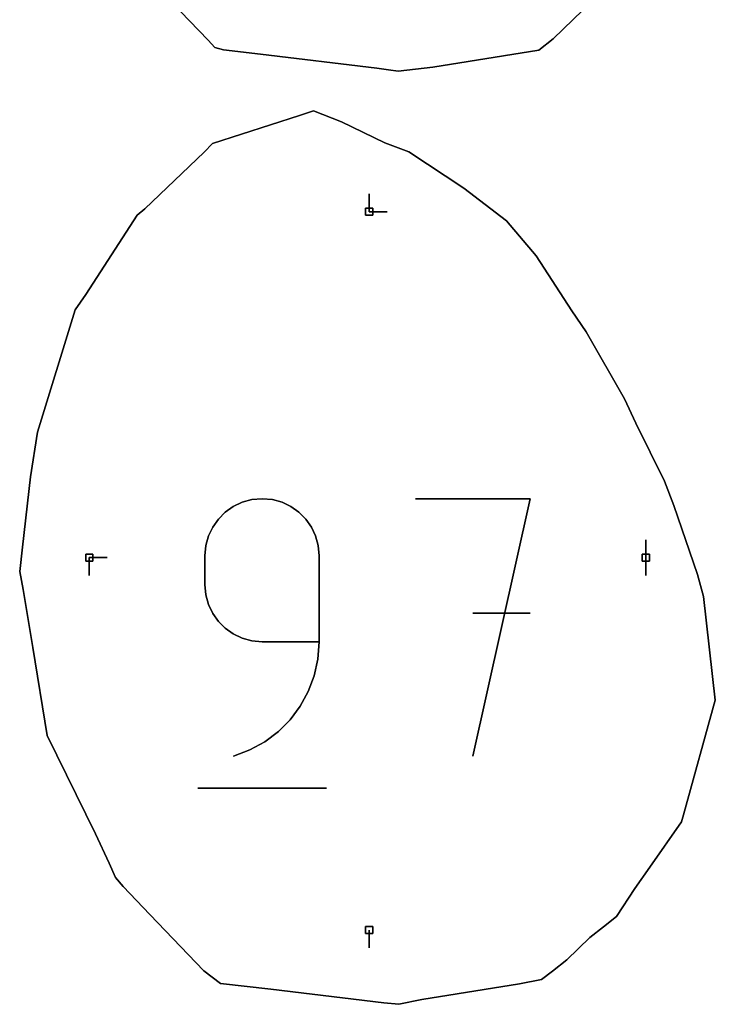
# Model space of a CAD drawing. Units: centimetres. Extents: x 0 to 116, y 0 to 76.
# Drawn here: x 82 to 88, y 32 to 40 of the extents above; entities that cross this region are included whole.
import ezdxf

# ---------------------------------------------------------------- set-up
doc = ezdxf.new("R2010")
doc.units = ezdxf.units.CM
for name, color, linetype, true_color in [('annotation', 178, 'Continuous', 0x000000), ('boundary', 178, 'Continuous', 0x000000), ('hole', 178, 'Continuous', 0x000000)]:
    doc.layers.add(name, color=color, linetype=linetype, true_color=true_color)

msp = doc.modelspace()

# ---------------------------------------------------------------- linework, layer by layer
at = {"layer": 'annotation', "color": 1, "true_color": 0xff0000}
for points in [[(85.1442, 38.3495), (85.1442, 38.2066)], [(85.1442, 38.2066), (85.1442, 38.3495)], [(85.1442, 38.3495), (85.1442, 38.2066)], [(85.1442, 38.2066), (85.1442, 38.3495)], [(85.1442, 38.3495), (85.1442, 38.2066)], [(85.1442, 38.2066), (85.1442, 38.3495)], [(85.1442, 38.2066), (85.1442, 38.3495)], [(85.1442, 38.3495), (85.1442, 38.2066)], [(85.1442, 38.2066), (85.1442, 38.3495)], [(85.1442, 38.2066), (85.2871, 38.2066)], [(85.2871, 38.2066), (85.1442, 38.2066)], [(85.1442, 38.2066), (85.2871, 38.2066)], [(84.0563, 35.8487), (83.9925, 35.8036)], [(83.9925, 35.8036), (84.0563, 35.8487)], [(84.0563, 35.8487), (83.9925, 35.8036)], [(84.1275, 35.8826), (84.0563, 35.8487)], [(84.0563, 35.8487), (84.1275, 35.8826)], [(84.1275, 35.8826), (84.0563, 35.8487)], [(84.2048, 35.9039), (84.1275, 35.8826)], [(84.1275, 35.8826), (84.2048, 35.9039)], [(84.2048, 35.9039), (84.1275, 35.8826)], [(84.2868, 35.9113), (84.2048, 35.9039)], [(84.2048, 35.9039), (84.2868, 35.9113)], [(84.2868, 35.9113), (84.2048, 35.9039)], [(84.369, 35.9039), (84.2868, 35.9113)], [(84.2868, 35.9113), (84.369, 35.9039)], [(84.369, 35.9039), (84.2868, 35.9113)], [(84.4464, 35.8826), (84.369, 35.9039)], [(84.369, 35.9039), (84.4464, 35.8826)], [(84.4464, 35.8826), (84.369, 35.9039)], [(84.5176, 35.8487), (84.4464, 35.8826)], [(84.4464, 35.8826), (84.5176, 35.8487)], [(84.5176, 35.8487), (84.4464, 35.8826)], [(84.5814, 35.8036), (84.5176, 35.8487)], [(84.5176, 35.8487), (84.5814, 35.8036)], [(84.5814, 35.8036), (84.5176, 35.8487)], [(86.4312, 35.9113), (85.5159, 35.9113)], [(85.5159, 35.9113), (86.4312, 35.9113)], [(86.4312, 35.9113), (85.5159, 35.9113)], [(85.9736, 33.8529), (86.4312, 35.9113)], [(86.4312, 35.9113), (85.9736, 33.8529)], [(85.9736, 33.8529), (86.4312, 35.9113)], [(83.9925, 35.8036), (83.9374, 35.7484)], [(83.9374, 35.7484), (83.9925, 35.8036)], [(83.9925, 35.8036), (83.9374, 35.7484)], [(84.6365, 35.7484), (84.5814, 35.8036)], [(84.5814, 35.8036), (84.6365, 35.7484)], [(84.6365, 35.7484), (84.5814, 35.8036)], [(83.8922, 35.6845), (83.8584, 35.6132)], [(83.8584, 35.6132), (83.8922, 35.6845)], [(83.8922, 35.6845), (83.8584, 35.6132)], [(83.9374, 35.7484), (83.8922, 35.6845)], [(83.8922, 35.6845), (83.9374, 35.7484)], [(83.9374, 35.7484), (83.8922, 35.6845)], [(84.6816, 35.6845), (84.6365, 35.7484)], [(84.6365, 35.7484), (84.6816, 35.6845)], [(84.6816, 35.6845), (84.6365, 35.7484)], [(84.7153, 35.6132), (84.6816, 35.6845)], [(84.6816, 35.6845), (84.7153, 35.6132)], [(84.7153, 35.6132), (84.6816, 35.6845)], [(83.8584, 35.6132), (83.8371, 35.5358)], [(83.8371, 35.5358), (83.8584, 35.6132)], [(83.8584, 35.6132), (83.8371, 35.5358)], [(84.7366, 35.5358), (84.7153, 35.6132)], [(84.7153, 35.6132), (84.7366, 35.5358)], [(84.7366, 35.5358), (84.7153, 35.6132)], [(83.8371, 35.5358), (83.8297, 35.4535)], [(83.8297, 35.4535), (83.8371, 35.5358)], [(83.8371, 35.5358), (83.8297, 35.4535)], [(84.7439, 35.4535), (84.7366, 35.5358)], [(84.7366, 35.5358), (84.7439, 35.4535)], [(84.7439, 35.4535), (84.7366, 35.5358)], [(87.3582, 35.5833), (87.3582, 35.4405)], [(87.3582, 35.4405), (87.3582, 35.5833)], [(87.3582, 35.5833), (87.3582, 35.4405)], [(87.3582, 35.4405), (87.3582, 35.5833)], [(87.3582, 35.5833), (87.3582, 35.4405)], [(87.3582, 35.4405), (87.3582, 35.5833)], [(87.3582, 35.4405), (87.3582, 35.5833)], [(87.3582, 35.5833), (87.3582, 35.4405)], [(87.3582, 35.4405), (87.3582, 35.5833)], [(82.9035, 35.4405), (82.9035, 35.2976)], [(82.9035, 35.2976), (82.9035, 35.4405)], [(82.9035, 35.4405), (82.9035, 35.2976)], [(83.0464, 35.4405), (82.9035, 35.4405)], [(82.9035, 35.4405), (83.0464, 35.4405)], [(83.0464, 35.4405), (82.9035, 35.4405)], [(82.9035, 35.4405), (83.0464, 35.4405)], [(83.0464, 35.4405), (82.9035, 35.4405)], [(82.9035, 35.4405), (83.0464, 35.4405)], [(82.9035, 35.4405), (83.0464, 35.4405)], [(83.0464, 35.4405), (82.9035, 35.4405)], [(82.9035, 35.4405), (83.0464, 35.4405)], [(83.8297, 35.4535), (83.8297, 35.2247)], [(83.8297, 35.2247), (83.8297, 35.4535)], [(83.8297, 35.4535), (83.8297, 35.2247)], [(84.7439, 34.7671), (84.7439, 35.4535)], [(84.7439, 35.4535), (84.7439, 34.7671)], [(84.7439, 34.7671), (84.7439, 35.4535)], [(87.3582, 35.4405), (87.3582, 35.2976)], [(87.3582, 35.2976), (87.3582, 35.4405)], [(87.3582, 35.4405), (87.3582, 35.2976)], [(83.8297, 35.2247), (83.8371, 35.1424)], [(83.8371, 35.1424), (83.8297, 35.2247)], [(83.8297, 35.2247), (83.8371, 35.1424)], [(83.8371, 35.1424), (83.8584, 35.065)], [(83.8584, 35.065), (83.8371, 35.1424)], [(83.8371, 35.1424), (83.8584, 35.065)], [(83.8584, 35.065), (83.8922, 34.9938)], [(83.8922, 34.9938), (83.8584, 35.065)], [(83.8584, 35.065), (83.8922, 34.9938)], [(83.8922, 34.9938), (83.9374, 34.9299)], [(83.9374, 34.9299), (83.8922, 34.9938)], [(83.8922, 34.9938), (83.9374, 34.9299)], [(86.4312, 34.9946), (85.9736, 34.9946)], [(85.9736, 34.9946), (86.4312, 34.9946)], [(86.4312, 34.9946), (85.9736, 34.9946)], [(83.9374, 34.9299), (83.9925, 34.8747)], [(83.9925, 34.8747), (83.9374, 34.9299)], [(83.9374, 34.9299), (83.9925, 34.8747)], [(83.9925, 34.8747), (84.0563, 34.8296)], [(84.0563, 34.8296), (83.9925, 34.8747)], [(83.9925, 34.8747), (84.0563, 34.8296)], [(84.0563, 34.8296), (84.1275, 34.7957)], [(84.1275, 34.7957), (84.0563, 34.8296)], [(84.0563, 34.8296), (84.1275, 34.7957)], [(84.1275, 34.7957), (84.2048, 34.7744)], [(84.2048, 34.7744), (84.1275, 34.7957)], [(84.1275, 34.7957), (84.2048, 34.7744)], [(84.2048, 34.7744), (84.2868, 34.7671)], [(84.2868, 34.7671), (84.2048, 34.7744)], [(84.2048, 34.7744), (84.2868, 34.7671)], [(84.2868, 34.7671), (84.7439, 34.7671)], [(84.7439, 34.7671), (84.2868, 34.7671)], [(84.2868, 34.7671), (84.7439, 34.7671)], [(84.7338, 34.6283), (84.7439, 34.7671)], [(84.7439, 34.7671), (84.7338, 34.6283)], [(84.7338, 34.6283), (84.7439, 34.7671)], [(84.7043, 34.4949), (84.7338, 34.6283)], [(84.7338, 34.6283), (84.7043, 34.4949)], [(84.7043, 34.4949), (84.7338, 34.6283)], [(84.6566, 34.3686), (84.7043, 34.4949)], [(84.7043, 34.4949), (84.6566, 34.3686)], [(84.6566, 34.3686), (84.7043, 34.4949)], [(84.5919, 34.251), (84.6566, 34.3686)], [(84.6566, 34.3686), (84.5919, 34.251)], [(84.5919, 34.251), (84.6566, 34.3686)], [(84.5116, 34.1438), (84.5919, 34.251)], [(84.5919, 34.251), (84.5116, 34.1438)], [(84.5116, 34.1438), (84.5919, 34.251)], [(84.4168, 34.0487), (84.5116, 34.1438)], [(84.5116, 34.1438), (84.4168, 34.0487)], [(84.4168, 34.0487), (84.5116, 34.1438)], [(84.3088, 33.9674), (84.4168, 34.0487)], [(84.4168, 34.0487), (84.3088, 33.9674)], [(84.3088, 33.9674), (84.4168, 34.0487)], [(84.1888, 33.9016), (84.3088, 33.9674)], [(84.3088, 33.9674), (84.1888, 33.9016)], [(84.1888, 33.9016), (84.3088, 33.9674)], [(84.0581, 33.8529), (84.1888, 33.9016)], [(84.1888, 33.9016), (84.0581, 33.8529)], [(84.0581, 33.8529), (84.1888, 33.9016)], [(83.7726, 33.5956), (84.8018, 33.5956)], [(84.8018, 33.5956), (83.7726, 33.5956)], [(83.7726, 33.5956), (84.8018, 33.5956)], [(85.1442, 32.4611), (85.1442, 32.3182)], [(85.1442, 32.3182), (85.1442, 32.4611)], [(85.1442, 32.4611), (85.1442, 32.3182)]]:
    msp.add_lwpolyline(points, dxfattribs=at)
at = {"layer": 'annotation', "color": 1, "true_color": 0xff0000, "extrusion": (1, 0, 0)}
for points in [[(38.3495, 211), (38.3495, 0)], [(38.3495, 0), (38.3495, 211)], [(38.3495, 0), (38.3495, 211)], [(38.2781, 0), (38.2781, 211)], [(38.2781, 0), (38.2781, 211)], [(38.2781, 0), (38.2781, 211)], [(38.2066, 211), (38.2066, 0)], [(38.2066, 0), (38.2066, 211)], [(38.2066, 211), (38.2066, 0)], [(38.2066, 211), (38.2066, 0)], [(38.2066, 0), (38.2066, 211)], [(38.2066, 0), (38.2066, 211)], [(35.8487, 0), (35.8487, 211)], [(35.8657, 0), (35.8657, 211)], [(35.8826, 0), (35.8826, 211)], [(35.8933, 0), (35.8933, 211)], [(35.9039, 0), (35.9039, 211)], [(35.9076, 0), (35.9076, 211)], [(35.9113, 0), (35.9113, 211)], [(35.9076, 0), (35.9076, 211)], [(35.9039, 0), (35.9039, 211)], [(35.8933, 0), (35.8933, 211)], [(35.8826, 0), (35.8826, 211)], [(35.8657, 0), (35.8657, 211)], [(35.8487, 0), (35.8487, 211)], [(35.9113, 0), (35.9113, 211)], [(35.9113, 0), (35.9113, 211)], [(35.9113, 0), (35.9113, 211)], [(35.776, 0), (35.776, 211)], [(35.8036, 0), (35.8036, 211)], [(35.8262, 0), (35.8262, 211)], [(35.8262, 0), (35.8262, 211)], [(35.8036, 0), (35.8036, 211)], [(35.776, 0), (35.776, 211)], [(35.6845, 0), (35.6845, 211)], [(35.7164, 0), (35.7164, 211)], [(35.7484, 0), (35.7484, 211)], [(35.7484, 0), (35.7484, 211)], [(35.7164, 0), (35.7164, 211)], [(35.6845, 0), (35.6845, 211)], [(35.6132, 0), (35.6132, 211)], [(35.6488, 0), (35.6488, 211)], [(35.6488, 0), (35.6488, 211)], [(35.6132, 0), (35.6132, 211)], [(35.5358, 0), (35.5358, 211)], [(35.5745, 0), (35.5745, 211)], [(35.5745, 0), (35.5745, 211)], [(35.5358, 0), (35.5358, 211)], [(35.5833, 211), (35.5833, 0)], [(35.5833, 0), (35.5833, 211)], [(35.5833, 0), (35.5833, 211)], [(35.4405, 211), (35.4405, 0)], [(35.4405, 0), (35.4405, 211)], [(35.4405, 211), (35.4405, 0)], [(35.4405, 211), (35.4405, 0)], [(35.4405, 0), (35.4405, 211)], [(35.4405, 0), (35.4405, 211)], [(35.4405, 0), (35.4405, 211)], [(35.4405, 211), (35.4405, 0)], [(35.4405, 0), (35.4405, 211)], [(35.4405, 0), (35.4405, 211)], [(35.4535, 0), (35.4535, 211)], [(35.4947, 0), (35.4947, 211)], [(35.4947, 0), (35.4947, 211)], [(35.4535, 0), (35.4535, 211)], [(35.5119, 0), (35.5119, 211)], [(35.5119, 0), (35.5119, 211)], [(35.5119, 0), (35.5119, 211)], [(35.4405, 211), (35.4405, 0)], [(35.4405, 0), (35.4405, 211)], [(35.4405, 211), (35.4405, 0)], [(35.4405, 211), (35.4405, 0)], [(35.369, 0), (35.369, 211)], [(35.369, 0), (35.369, 211)], [(35.2976, 0), (35.2976, 211)], [(35.3391, 0), (35.3391, 211)], [(35.2976, 0), (35.2976, 211)], [(35.2247, 0), (35.2247, 211)], [(35.1836, 0), (35.1836, 211)], [(35.1424, 0), (35.1424, 211)], [(35.1037, 0), (35.1037, 211)], [(35.065, 0), (35.065, 211)], [(35.1103, 0), (35.1103, 211)], [(35.0294, 0), (35.0294, 211)], [(34.9938, 0), (34.9938, 211)], [(34.9946, 0), (34.9946, 211)], [(34.9946, 0), (34.9946, 211)], [(34.9946, 211), (34.9946, 0)], [(34.9618, 0), (34.9618, 211)], [(34.9299, 0), (34.9299, 211)], [(34.9023, 0), (34.9023, 211)], [(34.8747, 0), (34.8747, 211)], [(34.8521, 0), (34.8521, 211)], [(34.8296, 0), (34.8296, 211)], [(34.8126, 0), (34.8126, 211)], [(34.8821, 0), (34.8821, 211)], [(34.7957, 0), (34.7957, 211)], [(34.7851, 0), (34.7851, 211)], [(34.7744, 0), (34.7744, 211)], [(34.7708, 0), (34.7708, 211)], [(34.7671, 0), (34.7671, 211)], [(34.7671, 0), (34.7671, 211)], [(34.7671, 0), (34.7671, 211)], [(34.7671, 0), (34.7671, 211)], [(34.6977, 0), (34.6977, 211)], [(34.6283, 0), (34.6283, 211)], [(34.5616, 0), (34.5616, 211)], [(34.4317, 0), (34.4317, 211)], [(34.4949, 0), (34.4949, 211)], [(34.3686, 0), (34.3686, 211)], [(34.3098, 0), (34.3098, 211)], [(34.1974, 0), (34.1974, 211)], [(34.251, 0), (34.251, 211)], [(34.1438, 0), (34.1438, 211)], [(34.0487, 0), (34.0487, 211)], [(34.0963, 0), (34.0963, 211)], [(33.9674, 0), (33.9674, 211)], [(34.0081, 0), (34.0081, 211)], [(33.8772, 0), (33.8772, 211)], [(33.9016, 0), (33.9016, 211)], [(33.9345, 0), (33.9345, 211)], [(33.8529, 211), (33.8529, 0)], [(33.8529, 211), (33.8529, 0)], [(33.5956, 211), (33.5956, 0)], [(33.5956, 0), (33.5956, 211)], [(33.5956, 0), (33.5956, 211)], [(32.4611, 211), (32.4611, 0)], [(32.3897, 0), (32.3897, 211)], [(32.3182, 0), (32.3182, 211)]]:
    msp.add_lwpolyline(points, dxfattribs=at)
at = {"layer": 'boundary', "color": 5, "true_color": 0x0000ff}
for points in [[(83.2634, 40.1953), (83.8542, 39.5782)], [(83.8542, 39.5782), (83.2634, 40.1953)], [(83.2634, 40.1953), (83.8542, 39.5782)], [(86.6169, 39.589), (86.9349, 39.8963)], [(86.9349, 39.8963), (86.6169, 39.589)], [(86.6169, 39.589), (86.9349, 39.8963)], [(83.8542, 39.5782), (83.9088, 39.5211)], [(83.9088, 39.5211), (83.8542, 39.5782)], [(83.8542, 39.5782), (83.9088, 39.5211)], [(86.5007, 39.4982), (86.6169, 39.589)], [(86.6169, 39.589), (86.5007, 39.4982)], [(86.5007, 39.4982), (86.6169, 39.589)], [(83.9088, 39.5211), (83.977, 39.5026)], [(83.977, 39.5026), (83.9088, 39.5211)], [(83.9088, 39.5211), (83.977, 39.5026)], [(83.977, 39.5026), (84.2731, 39.4668)], [(84.2731, 39.4668), (83.977, 39.5026)], [(83.977, 39.5026), (84.2731, 39.4668)], [(84.2731, 39.4668), (85.2048, 39.354)], [(85.2048, 39.354), (84.2731, 39.4668)], [(84.2731, 39.4668), (85.2048, 39.354)], [(85.6544, 39.3629), (86.5007, 39.4982)], [(86.5007, 39.4982), (85.6544, 39.3629)], [(85.6544, 39.3629), (86.5007, 39.4982)], [(85.2048, 39.354), (85.2979, 39.3416)], [(85.2979, 39.3416), (85.2048, 39.354)], [(85.2048, 39.354), (85.2979, 39.3416)], [(85.2979, 39.3416), (85.3757, 39.3312)], [(85.3757, 39.3312), (85.2979, 39.3416)], [(85.2979, 39.3416), (85.3757, 39.3312)], [(85.3757, 39.3312), (85.6544, 39.3629)], [(85.6544, 39.3629), (85.3757, 39.3312)], [(85.3757, 39.3312), (85.6544, 39.3629)], [(84.699, 39.0137), (84.5849, 38.9766)], [(84.5849, 38.9766), (84.699, 39.0137)], [(84.699, 39.0137), (84.5849, 38.9766)], [(84.9236, 38.9268), (84.699, 39.0137)], [(84.699, 39.0137), (84.9236, 38.9268)], [(84.9236, 38.9268), (84.699, 39.0137)], [(84.5849, 38.9766), (83.8905, 38.7531)], [(83.8905, 38.7531), (84.5849, 38.9766)], [(84.5849, 38.9766), (83.8905, 38.7531)], [(85.2698, 38.7587), (84.9236, 38.9268)], [(84.9236, 38.9268), (85.2698, 38.7587)], [(85.2698, 38.7587), (84.9236, 38.9268)], [(83.8905, 38.7531), (83.8222, 38.6825)], [(83.8222, 38.6825), (83.8905, 38.7531)], [(83.8905, 38.7531), (83.8222, 38.6825)], [(85.4612, 38.6858), (85.2698, 38.7587)], [(85.2698, 38.7587), (85.4612, 38.6858)], [(85.4612, 38.6858), (85.2698, 38.7587)], [(83.8222, 38.6825), (83.3494, 38.2309)], [(83.3494, 38.2309), (83.8222, 38.6825)], [(83.8222, 38.6825), (83.3494, 38.2309)], [(85.9018, 38.394), (85.4612, 38.6858)], [(85.4612, 38.6858), (85.9018, 38.394)], [(85.9018, 38.394), (85.4612, 38.6858)], [(86.2434, 38.1341), (85.9018, 38.394)], [(85.9018, 38.394), (86.2434, 38.1341)], [(86.2434, 38.1341), (85.9018, 38.394)], [(83.3494, 38.2309), (83.288, 38.1802)], [(83.288, 38.1802), (83.3494, 38.2309)], [(83.3494, 38.2309), (83.288, 38.1802)], [(83.288, 38.1802), (82.8749, 37.5436)], [(82.8749, 37.5436), (83.288, 38.1802)], [(83.288, 38.1802), (82.8749, 37.5436)], [(86.48, 37.8539), (86.2434, 38.1341)], [(86.2434, 38.1341), (86.48, 37.8539)], [(86.48, 37.8539), (86.2434, 38.1341)], [(86.7658, 37.4133), (86.48, 37.8539)], [(86.48, 37.8539), (86.7658, 37.4133)], [(86.7658, 37.4133), (86.48, 37.8539)], [(82.8749, 37.5436), (82.791, 37.4228)], [(82.791, 37.4228), (82.8749, 37.5436)], [(82.8749, 37.5436), (82.791, 37.4228)], [(82.791, 37.4228), (82.4884, 36.4432)], [(82.4884, 36.4432), (82.791, 37.4228)], [(82.791, 37.4228), (82.4884, 36.4432)], [(86.881, 37.2471), (86.7658, 37.4133)], [(86.7658, 37.4133), (86.881, 37.2471)], [(86.881, 37.2471), (86.7658, 37.4133)], [(87.1862, 36.7096), (86.881, 37.2471)], [(86.881, 37.2471), (87.1862, 36.7096)], [(87.1862, 36.7096), (86.881, 37.2471)], [(87.2781, 36.5146), (87.1862, 36.7096)], [(87.1862, 36.7096), (87.2781, 36.5146)], [(87.2781, 36.5146), (87.1862, 36.7096)], [(87.5084, 36.0509), (87.2781, 36.5146)], [(87.2781, 36.5146), (87.5084, 36.0509)], [(87.5084, 36.0509), (87.2781, 36.5146)], [(82.4884, 36.4432), (82.4342, 36.0866)], [(82.4342, 36.0866), (82.4884, 36.4432)], [(82.4884, 36.4432), (82.4342, 36.0866)], [(82.4342, 36.0866), (82.3691, 35.525)], [(82.3691, 35.525), (82.4342, 36.0866)], [(82.4342, 36.0866), (82.3691, 35.525)], [(87.5824, 35.8558), (87.5084, 36.0509)], [(87.5084, 36.0509), (87.5824, 35.8558)], [(87.5824, 35.8558), (87.5084, 36.0509)], [(87.7703, 35.3062), (87.5824, 35.8558)], [(87.5824, 35.8558), (87.7703, 35.3062)], [(87.7703, 35.3062), (87.5824, 35.8558)], [(82.3691, 35.525), (82.3466, 35.3293)], [(82.3466, 35.3293), (82.3691, 35.525)], [(82.3691, 35.525), (82.3466, 35.3293)], [(82.3466, 35.3293), (82.3745, 35.1847)], [(82.3745, 35.1847), (82.3466, 35.3293)], [(82.3466, 35.3293), (82.3745, 35.1847)], [(87.8184, 35.1298), (87.7703, 35.3062)], [(87.7703, 35.3062), (87.8184, 35.1298)], [(87.8184, 35.1298), (87.7703, 35.3062)], [(82.3745, 35.1847), (82.4527, 34.7215)], [(82.4527, 34.7215), (82.3745, 35.1847)], [(82.3745, 35.1847), (82.4527, 34.7215)], [(87.9142, 34.3007), (87.8184, 35.1298)], [(87.8184, 35.1298), (87.9142, 34.3007)], [(87.9142, 34.3007), (87.8184, 35.1298)], [(82.4527, 34.7215), (82.5672, 34.0181)], [(82.5672, 34.0181), (82.4527, 34.7215)], [(82.4527, 34.7215), (82.5672, 34.0181)], [(87.6606, 33.3829), (87.9142, 34.3007)], [(87.9142, 34.3007), (87.6606, 33.3829)], [(87.6606, 33.3829), (87.9142, 34.3007)], [(82.5672, 34.0181), (82.9527, 33.2309)], [(82.9527, 33.2309), (82.5672, 34.0181)], [(82.5672, 34.0181), (82.9527, 33.2309)], [(87.3889, 32.9645), (87.6427, 33.3273)], [(87.6427, 33.3273), (87.3889, 32.9645)], [(87.3889, 32.9645), (87.6427, 33.3273)], [(87.6427, 33.3273), (87.6606, 33.3829)], [(87.6606, 33.3829), (87.6427, 33.3273)], [(87.6427, 33.3273), (87.6606, 33.3829)], [(82.9527, 33.2309), (83.0633, 32.9972)], [(83.0633, 32.9972), (82.9527, 33.2309)], [(82.9527, 33.2309), (83.0633, 32.9972)], [(83.0633, 32.9972), (83.1127, 32.8812)], [(83.1127, 32.8812), (83.0633, 32.9972)], [(83.0633, 32.9972), (83.1127, 32.8812)], [(87.2692, 32.7934), (87.3889, 32.9645)], [(87.3889, 32.9645), (87.2692, 32.7934)], [(87.2692, 32.7934), (87.3889, 32.9645)], [(83.1127, 32.8812), (83.1743, 32.8085)], [(83.1743, 32.8085), (83.1127, 32.8812)], [(83.1127, 32.8812), (83.1743, 32.8085)], [(83.1743, 32.8085), (83.3887, 32.5846)], [(83.3887, 32.5846), (83.1743, 32.8085)], [(83.1743, 32.8085), (83.3887, 32.5846)], [(87.1236, 32.5684), (87.2692, 32.7934)], [(87.2692, 32.7934), (87.1236, 32.5684)], [(87.1236, 32.5684), (87.2692, 32.7934)], [(83.3887, 32.5846), (83.8198, 32.1343)], [(83.8198, 32.1343), (83.3887, 32.5846)], [(83.3887, 32.5846), (83.8198, 32.1343)], [(87.0181, 32.4856), (87.1236, 32.5684)], [(87.1236, 32.5684), (87.0181, 32.4856)], [(87.0181, 32.4856), (87.1236, 32.5684)], [(86.9101, 32.4008), (87.0181, 32.4856)], [(87.0181, 32.4856), (86.9101, 32.4008)], [(86.9101, 32.4008), (87.0181, 32.4856)], [(86.7262, 32.2231), (86.9101, 32.4008)], [(86.9101, 32.4008), (86.7262, 32.2231)], [(86.7262, 32.2231), (86.9101, 32.4008)], [(86.6116, 32.1336), (86.7262, 32.2231)], [(86.7262, 32.2231), (86.6116, 32.1336)], [(86.6116, 32.1336), (86.7262, 32.2231)], [(83.8198, 32.1343), (83.9532, 32.0328)], [(83.9532, 32.0328), (83.8198, 32.1343)], [(83.8198, 32.1343), (83.9532, 32.0328)], [(86.5239, 32.0651), (86.6116, 32.1336)], [(86.6116, 32.1336), (86.5239, 32.0651)], [(86.5239, 32.0651), (86.6116, 32.1336)], [(86.3474, 32.0301), (86.5239, 32.0651)], [(86.5239, 32.0651), (86.3474, 32.0301)], [(86.3474, 32.0301), (86.5239, 32.0651)], [(83.9532, 32.0328), (84.3578, 31.9886)], [(84.3578, 31.9886), (83.9532, 32.0328)], [(83.9532, 32.0328), (84.3578, 31.9886)], [(84.3578, 31.9886), (85.2607, 31.8794)], [(85.2607, 31.8794), (84.3578, 31.9886)], [(84.3578, 31.9886), (85.2607, 31.8794)], [(85.5655, 31.9048), (86.3474, 32.0301)], [(86.3474, 32.0301), (85.5655, 31.9048)], [(85.5655, 31.9048), (86.3474, 32.0301)], [(85.3823, 31.8672), (85.5655, 31.9048)], [(85.5655, 31.9048), (85.3823, 31.8672)], [(85.3823, 31.8672), (85.5655, 31.9048)], [(85.2607, 31.8794), (85.3823, 31.8672)], [(85.3823, 31.8672), (85.2607, 31.8794)], [(85.2607, 31.8794), (85.3823, 31.8672)]]:
    msp.add_lwpolyline(points, dxfattribs=at)
at = {"layer": 'boundary', "color": 5, "true_color": 0x0000ff, "extrusion": (1, 0, 0)}
for points in [[(39.7426, 0), (39.7426, 2)], [(39.5782, 0), (39.5782, 2)], [(39.5496, 0), (39.5496, 2)], [(39.5436, 0), (39.5436, 2)], [(39.589, 0), (39.589, 2)], [(39.5211, 0), (39.5211, 2)], [(39.5119, 0), (39.5119, 2)], [(39.5026, 0), (39.5026, 2)], [(39.4847, 0), (39.4847, 2)], [(39.4668, 0), (39.4668, 2)], [(39.4982, 0), (39.4982, 2)], [(39.4104, 0), (39.4104, 2)], [(39.4305, 0), (39.4305, 2)], [(39.354, 0), (39.354, 2)], [(39.3478, 0), (39.3478, 2)], [(39.3416, 0), (39.3416, 2)], [(39.3364, 0), (39.3364, 2)], [(39.3312, 0), (39.3312, 2)], [(39.347, 0), (39.347, 2)], [(39.3629, 0), (39.3629, 2)], [(38.9951, 0), (38.9951, 2)], [(39.0137, 0), (39.0137, 2)], [(38.9766, 0), (38.9766, 2)], [(38.9702, 0), (38.9702, 2)], [(38.9268, 0), (38.9268, 2)], [(38.8648, 0), (38.8648, 2)], [(38.8427, 0), (38.8427, 2)], [(38.7531, 0), (38.7531, 2)], [(38.7587, 0), (38.7587, 2)], [(38.6825, 0), (38.6825, 2)], [(38.7178, 0), (38.7178, 2)], [(38.7223, 0), (38.7223, 2)], [(38.6858, 0), (38.6858, 2)], [(38.5399, 0), (38.5399, 2)], [(38.4567, 0), (38.4567, 2)], [(38.394, 0), (38.394, 2)], [(38.2055, 0), (38.2055, 2)], [(38.2309, 0), (38.2309, 2)], [(38.2641, 0), (38.2641, 2)], [(38.1802, 0), (38.1802, 2)], [(38.1341, 0), (38.1341, 2)], [(37.994, 0), (37.994, 2)], [(37.8619, 0), (37.8619, 2)], [(37.8539, 0), (37.8539, 2)], [(37.6336, 0), (37.6336, 2)], [(37.5436, 0), (37.5436, 2)], [(37.4228, 0), (37.4228, 2)], [(37.4832, 0), (37.4832, 2)], [(37.4133, 0), (37.4133, 2)], [(37.3302, 0), (37.3302, 2)], [(37.2471, 0), (37.2471, 2)], [(36.9784, 0), (36.9784, 2)], [(36.933, 0), (36.933, 2)], [(36.7096, 2), (36.7096, 0)], [(36.6121, 0), (36.6121, 2)], [(36.5146, 0), (36.5146, 2)], [(36.4432, 0), (36.4432, 2)], [(36.2649, 0), (36.2649, 2)], [(36.2828, 0), (36.2828, 2)], [(36.0866, 0), (36.0866, 2)], [(36.0509, 0), (36.0509, 2)], [(35.9533, 0), (35.9533, 2)], [(35.8558, 0), (35.8558, 2)], [(35.8058, 0), (35.8058, 2)], [(35.525, 0), (35.525, 2)], [(35.581, 0), (35.581, 2)], [(35.4271, 0), (35.4271, 2)], [(35.3293, 0), (35.3293, 2)], [(35.3062, 0), (35.3062, 2)], [(35.257, 0), (35.257, 2)], [(35.218, 0), (35.218, 2)], [(35.1847, 0), (35.1847, 2)], [(35.1298, 0), (35.1298, 2)], [(34.9531, 0), (34.9531, 2)], [(34.7215, 0), (34.7215, 2)], [(34.7152, 0), (34.7152, 2)], [(34.3698, 0), (34.3698, 2)], [(34.3007, 0), (34.3007, 2)], [(34.0181, 0), (34.0181, 2)], [(33.8418, 0), (33.8418, 2)], [(33.6245, 0), (33.6245, 2)], [(33.3273, 0), (33.3273, 2)], [(33.3551, 0), (33.3551, 2)], [(33.3829, 0), (33.3829, 2)], [(33.2309, 0), (33.2309, 2)], [(33.114, 0), (33.114, 2)], [(33.1459, 0), (33.1459, 2)], [(32.9972, 0), (32.9972, 2)], [(32.9392, 0), (32.9392, 2)], [(32.9645, 0), (32.9645, 2)], [(32.8812, 0), (32.8812, 2)], [(32.8449, 0), (32.8449, 2)], [(32.879, 0), (32.879, 2)], [(32.8085, 0), (32.8085, 2)], [(32.7934, 0), (32.7934, 2)], [(32.6966, 0), (32.6966, 2)], [(32.6809, 0), (32.6809, 2)], [(32.5846, 0), (32.5846, 2)], [(32.527, 0), (32.527, 2)], [(32.5684, 0), (32.5684, 2)], [(32.4856, 0), (32.4856, 2)], [(32.4008, 0), (32.4008, 2)], [(32.4432, 0), (32.4432, 2)], [(32.3595, 0), (32.3595, 2)], [(32.3119, 0), (32.3119, 2)], [(32.2231, 0), (32.2231, 2)], [(32.1343, 0), (32.1343, 2)], [(32.1336, 0), (32.1336, 2)], [(32.1783, 0), (32.1783, 2)], [(32.0836, 0), (32.0836, 2)], [(32.0651, 0), (32.0651, 2)], [(32.0994, 0), (32.0994, 2)], [(32.0328, 0), (32.0328, 2)], [(32.0107, 0), (32.0107, 2)], [(31.9886, 0), (31.9886, 2)], [(32.0301, 0), (32.0301, 2)], [(32.0476, 0), (32.0476, 2)], [(31.934, 0), (31.934, 2)], [(31.9048, 0), (31.9048, 2)], [(31.9674, 0), (31.9674, 2)], [(31.8794, 0), (31.8794, 2)], [(31.8733, 0), (31.8733, 2)], [(31.8672, 0), (31.8672, 2)], [(31.886, 0), (31.886, 2)]]:
    msp.add_lwpolyline(points, dxfattribs=at)
at = {"layer": 'hole', "color": 5, "true_color": 0x0000ff}
for points in [[(85.1728, 38.2352), (85.1157, 38.2352)], [(85.1157, 38.2352), (85.1728, 38.2352)], [(85.1157, 38.2352), (85.1157, 38.178)], [(85.1157, 38.178), (85.1157, 38.2352)], [(85.1728, 38.2352), (85.1157, 38.2352)], [(85.1157, 38.2352), (85.1157, 38.178)], [(85.1728, 38.178), (85.1728, 38.2352)], [(85.1728, 38.2352), (85.1728, 38.178)], [(85.1728, 38.178), (85.1728, 38.2352)], [(85.1157, 38.178), (85.1728, 38.178)], [(85.1728, 38.178), (85.1157, 38.178)], [(85.1157, 38.178), (85.1728, 38.178)], [(82.9321, 35.469), (82.8749, 35.469)], [(82.8749, 35.469), (82.9321, 35.469)], [(82.8749, 35.469), (82.8749, 35.4119)], [(82.8749, 35.4119), (82.8749, 35.469)], [(82.9321, 35.469), (82.8749, 35.469)], [(82.8749, 35.469), (82.8749, 35.4119)], [(82.9321, 35.4119), (82.9321, 35.469)], [(82.9321, 35.469), (82.9321, 35.4119)], [(82.9321, 35.4119), (82.9321, 35.469)], [(87.3868, 35.469), (87.3296, 35.469)], [(87.3296, 35.469), (87.3868, 35.469)], [(87.3296, 35.469), (87.3296, 35.4119)], [(87.3296, 35.4119), (87.3296, 35.469)], [(87.3868, 35.469), (87.3296, 35.469)], [(87.3296, 35.469), (87.3296, 35.4119)], [(87.3868, 35.4119), (87.3868, 35.469)], [(87.3868, 35.469), (87.3868, 35.4119)], [(87.3868, 35.4119), (87.3868, 35.469)], [(82.8749, 35.4119), (82.9321, 35.4119)], [(82.9321, 35.4119), (82.8749, 35.4119)], [(82.8749, 35.4119), (82.9321, 35.4119)], [(87.3296, 35.4119), (87.3868, 35.4119)], [(87.3868, 35.4119), (87.3296, 35.4119)], [(87.3296, 35.4119), (87.3868, 35.4119)], [(85.1728, 32.4897), (85.1157, 32.4897)], [(85.1157, 32.4897), (85.1728, 32.4897)], [(85.1157, 32.4897), (85.1157, 32.4325)], [(85.1157, 32.4325), (85.1157, 32.4897)], [(85.1728, 32.4897), (85.1157, 32.4897)], [(85.1157, 32.4897), (85.1157, 32.4325)], [(85.1728, 32.4325), (85.1728, 32.4897)], [(85.1728, 32.4897), (85.1728, 32.4325)], [(85.1728, 32.4325), (85.1728, 32.4897)], [(85.1157, 32.4325), (85.1728, 32.4325)], [(85.1728, 32.4325), (85.1157, 32.4325)], [(85.1157, 32.4325), (85.1728, 32.4325)]]:
    msp.add_lwpolyline(points, dxfattribs=at)
at = {"layer": 'hole', "color": 5, "true_color": 0x0000ff, "extrusion": (1, 0, 0)}
for points in [[(38.2352, 0), (38.2352, 2)], [(38.2066, 0), (38.2066, 2)], [(38.2352, 0), (38.2352, 2)], [(38.2352, 0), (38.2352, 2)], [(38.2066, 0), (38.2066, 2)], [(38.178, 2), (38.178, 0)], [(38.178, 0), (38.178, 2)], [(38.178, 0), (38.178, 2)], [(35.469, 0), (35.469, 2)], [(35.4405, 0), (35.4405, 2)], [(35.469, 0), (35.469, 2)], [(35.469, 0), (35.469, 2)], [(35.4405, 0), (35.4405, 2)], [(35.469, 0), (35.469, 2)], [(35.4405, 0), (35.4405, 2)], [(35.469, 0), (35.469, 2)], [(35.469, 0), (35.469, 2)], [(35.4405, 0), (35.4405, 2)], [(35.4119, 2), (35.4119, 0)], [(35.4119, 0), (35.4119, 2)], [(35.4119, 0), (35.4119, 2)], [(35.4119, 2), (35.4119, 0)], [(35.4119, 0), (35.4119, 2)], [(35.4119, 0), (35.4119, 2)], [(32.4897, 0), (32.4897, 2)], [(32.4611, 0), (32.4611, 2)], [(32.4897, 0), (32.4897, 2)], [(32.4897, 0), (32.4897, 2)], [(32.4611, 0), (32.4611, 2)], [(32.4325, 2), (32.4325, 0)], [(32.4325, 0), (32.4325, 2)], [(32.4325, 0), (32.4325, 2)]]:
    msp.add_lwpolyline(points, dxfattribs=at)

doc.saveas('drawing.dxf')
